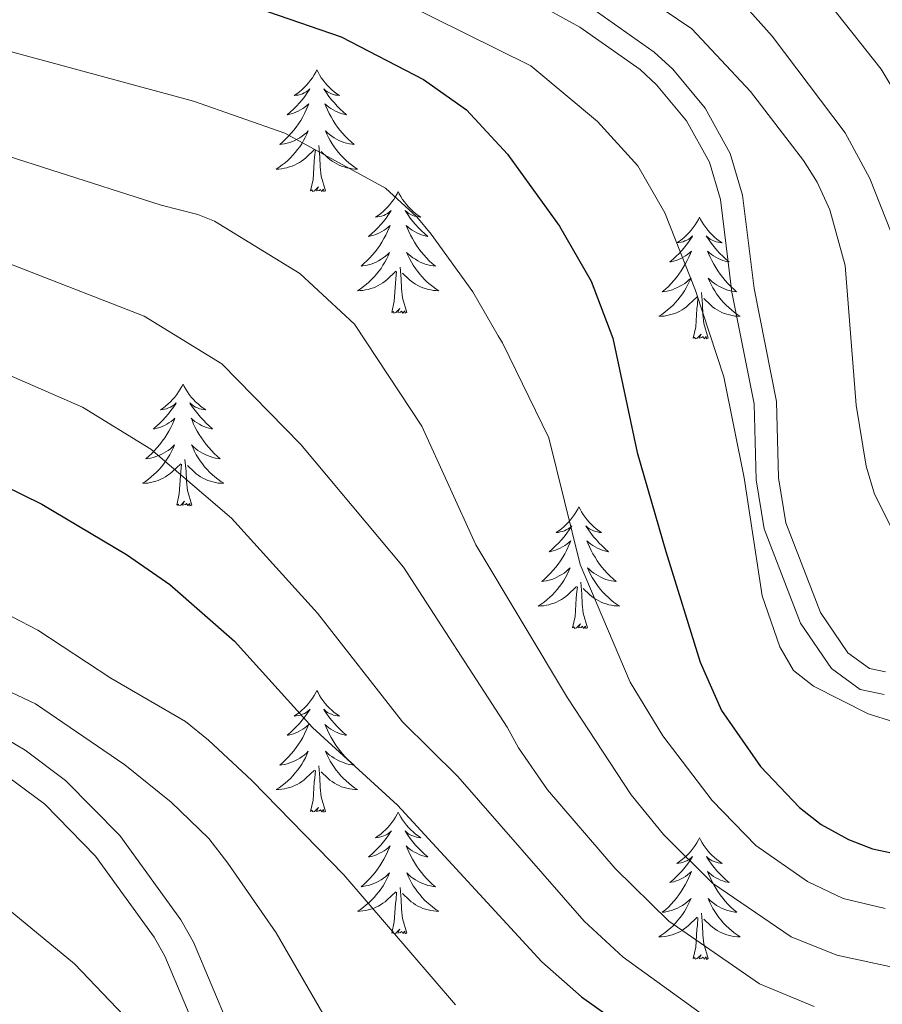
# Model space of a CAD drawing. Units: metres. Extents: x 598881 to 603380, y 4786594 to 4789630.
# Drawn here: x 600432 to 600516, y 4787201 to 4787298 of the extents above; entities that cross this region are included whole.
import ezdxf

# ---------------------------------------------------------------- set-up
doc = ezdxf.new("R2010")
doc.units = ezdxf.units.M
doc.header["$MEASUREMENT"] = 0
doc.linetypes.add('DGN Style 3', pattern=[1147.6976, 819.784, -327.9136])
for name, color, linetype, lineweight in [('Nivel 21', 7, 'Continuous', 0), ('Nivel 36', 7, 'Continuous', 0), ('Nivel 4', 7, 'Continuous', 0), ('Nivel 5', 7, 'Continuous', 0), ('Nivel 61', 7, 'Continuous', 0), ('Nivel 63', 7, 'Continuous', 0)]:
    doc.layers.add(name, color=color, linetype=linetype, lineweight=lineweight)

msp = doc.modelspace()

# ---------------------------------------------------------------- linework, layer by layer
at = {"layer": 'Nivel 21', "color": 250, "linetype": 'DGN Style 3', "lineweight": 0}
for points in [[(600429.11, 4787319.92, 567.38), (600448.48, 4787315.61, 567.23), (600456.64, 4787313.16, 567.23), (600468.98, 4787308.34, 567.23), (600480.37, 4787303.23, 566.93), (600487.87, 4787299.07, 567.24), (600493.98, 4787294.77, 567.65), (600495.8, 4787293.09, 567.78), (600498.97, 4787289.26, 568.08), (600501.42, 4787284.84, 568.53), (600502.62, 4787280.76, 568.94), (600503.75, 4787271.61, 569.5), (600505.95, 4787260.54, 569.5), (600506.16, 4787253.06, 569.95), (600506.87, 4787248.65, 570.22), (600510.26, 4787239.85, 570.66), (600512.94, 4787235.92, 570.36), (600515.06, 4787234.37, 570.2), (600516.62, 4787234.05, 570.07)], [(600452.77, 4787198.27, 612.64), (600448.84, 4787207.56, 613.12), (600447.6, 4787209.74, 613.16), (600441.64, 4787218.01, 613.16), (600436.33, 4787223.41, 613.16), (600432.38, 4787226.37, 613.16), (600425.95, 4787230.16, 613.16), (600416.58, 4787234.57, 613.12), (600409.61, 4787237.55, 612.81), (600404.83, 4787238.89, 612.62), (600402.37, 4787239.21, 612.59), (600367.41, 4787241.21, 612.59), (600339.92, 4787238.73, 612.02), (600311.08, 4787235.91, 612.58), (600306.07, 4787235.93, 612.57), (600303.59, 4787236.31, 612.59), (600295.35, 4787238.95, 612.83), (600280.65, 4787245.12, 613.64), (600267.47, 4787250.75, 614.67)]]:
    msp.add_polyline3d(points, dxfattribs=at)
at = {"layer": 'Nivel 21', "color": 250, "linetype": 'Continuous', "lineweight": 0}
for points in [[(600428.68, 4787317.76, 567.38), (600447.92, 4787313.48, 567.23), (600455.92, 4787311.07, 567.23), (600468.12, 4787306.31, 567.23), (600479.39, 4787301.26, 566.93), (600486.7, 4787297.2, 567.24), (600492.59, 4787293.05, 567.65), (600494.2, 4787291.57, 567.78), (600497.14, 4787288.02, 568.08), (600499.38, 4787283.99, 568.53), (600500.46, 4787280.31, 568.94), (600501.57, 4787271.26, 569.5), (600503.76, 4787260.3, 569.5), (600503.96, 4787252.85, 569.95), (600504.73, 4787248.07, 570.22), (600508.3, 4787238.82, 570.66), (600511.33, 4787234.37, 570.36), (600514.15, 4787232.31, 570.2), (600516.49, 4787231.83, 570.07)], [(600450.04, 4787196.77, 612.64), (600446.06, 4787206.18, 613.12), (600444.99, 4787208.06, 613.16), (600439.26, 4787216, 613.16), (600434.28, 4787221.07, 613.16), (600430.65, 4787223.79, 613.16), (600424.5, 4787227.41, 613.16), (600415.31, 4787231.74, 613.12), (600408.58, 4787234.62, 612.81), (600404.2, 4787235.84, 612.62), (600402.07, 4787236.13, 612.59), (600367.46, 4787238.1, 612.59), (600340.21, 4787235.64, 612.02), (600311.22, 4787232.81, 612.58), (600305.83, 4787232.83, 612.57), (600302.88, 4787233.28, 612.59), (600294.28, 4787236.04, 612.83), (600279.44, 4787242.26, 613.64), (600266.22, 4787247.91, 614.67)]]:
    msp.add_polyline3d(points, dxfattribs=at)
at = {"layer": 'Nivel 36', "color": 92, "linetype": 'Continuous', "lineweight": 0, "flags": 128}
for points in [[(600460.94, 4787293.02), (600460.83, 4787292.8), (600460.67, 4787292.53), (600460.5, 4787292.26), (600460.32, 4787292), (600460.13, 4787291.75), (600459.92, 4787291.52), (600459.7, 4787291.29), (600459.47, 4787291.07), (600459.23, 4787290.87), (600458.98, 4787290.68), (600458.72, 4787290.5), (600458.92, 4787290.53), (600459.12, 4787290.56), (600459.32, 4787290.62), (600459.52, 4787290.69), (600459.7, 4787290.77), (600459.89, 4787290.87), (600460.06, 4787290.98), (600460.26, 4787291.17), (600460.22, 4787291.11), (600459.99, 4787290.77), (600459.75, 4787290.43), (600459.5, 4787290.1), (600459.23, 4787289.79), (600458.95, 4787289.48), (600458.66, 4787289.19), (600458.35, 4787288.91), (600458.04, 4787288.63), (600458.16, 4787288.66), (600458.41, 4787288.71), (600458.65, 4787288.79), (600458.89, 4787288.88), (600459.12, 4787288.98), (600459.34, 4787289.1), (600459.56, 4787289.23), (600459.76, 4787289.37), (600459.96, 4787289.53), (600460.15, 4787289.7), (600460.06, 4787289.48), (600459.9, 4787289.12), (600459.73, 4787288.76), (600459.55, 4787288.42), (600459.35, 4787288.08), (600459.14, 4787287.75), (600458.91, 4787287.42), (600458.67, 4787287.11), (600458.42, 4787286.81), (600458.16, 4787286.52), (600457.88, 4787286.23), (600457.59, 4787285.97), (600457.3, 4787285.71), (600457.49, 4787285.73), (600457.76, 4787285.78), (600458.02, 4787285.84), (600458.28, 4787285.92), (600458.54, 4787286.01), (600458.78, 4787286.12), (600459.02, 4787286.25), (600459.26, 4787286.38), (600459.48, 4787286.53), (600459.7, 4787286.7), (600459.91, 4787286.87), (600460.1, 4787287.06), (600459.96, 4787286.73)], [(600460.94, 4787293.02), (600461.05, 4787292.8), (600461.2, 4787292.53), (600461.37, 4787292.26), (600461.55, 4787292), (600461.75, 4787291.75), (600461.95, 4787291.52), (600462.17, 4787291.29), (600462.4, 4787291.07), (600462.64, 4787290.87), (600462.89, 4787290.68), (600463.15, 4787290.5), (600462.96, 4787290.53), (600462.75, 4787290.56), (600462.55, 4787290.62), (600462.36, 4787290.69), (600462.17, 4787290.77), (600461.99, 4787290.87), (600461.81, 4787290.98), (600461.61, 4787291.17), (600461.65, 4787291.11), (600461.88, 4787290.77), (600462.12, 4787290.43), (600462.38, 4787290.1), (600462.65, 4787289.79), (600462.93, 4787289.48), (600463.22, 4787289.19), (600463.52, 4787288.91), (600463.84, 4787288.63), (600463.71, 4787288.66), (600463.46, 4787288.71), (600463.22, 4787288.79), (600462.99, 4787288.88), (600462.76, 4787288.98), (600462.53, 4787289.1), (600462.32, 4787289.23), (600462.11, 4787289.37), (600461.91, 4787289.53), (600461.73, 4787289.7), (600461.81, 4787289.48), (600461.97, 4787289.12), (600462.14, 4787288.76), (600462.33, 4787288.42), (600462.53, 4787288.08), (600462.74, 4787287.75), (600462.96, 4787287.42), (600463.2, 4787287.11), (600463.46, 4787286.81), (600463.72, 4787286.52), (600463.99, 4787286.23), (600464.28, 4787285.97), (600464.58, 4787285.71), (600464.38, 4787285.73), (600464.12, 4787285.78), (600463.85, 4787285.84), (600463.59, 4787285.92), (600463.34, 4787286.01), (600463.09, 4787286.12), (600462.85, 4787286.25), (600462.62, 4787286.38), (600462.39, 4787286.53), (600462.17, 4787286.7), (600461.97, 4787286.87), (600461.77, 4787287.06), (600461.91, 4787286.73)], [(600459.96, 4787286.73), (600459.8, 4787286.41), (600459.64, 4787286.1), (600459.45, 4787285.79), (600459.26, 4787285.5), (600459.05, 4787285.21), (600458.82, 4787284.93), (600458.59, 4787284.66), (600458.34, 4787284.41), (600458.08, 4787284.16), (600457.82, 4787283.93), (600457.54, 4787283.71), (600457.25, 4787283.5), (600456.96, 4787283.31), (600457.22, 4787283.31), (600457.48, 4787283.34), (600457.75, 4787283.38), (600458.01, 4787283.44), (600458.26, 4787283.51), (600458.51, 4787283.6), (600458.76, 4787283.7), (600458.99, 4787283.81), (600459.22, 4787283.95), (600459.44, 4787284.09), (600459.66, 4787284.25), (600459.86, 4787284.42), (600460.71, 4787285.22)], [(600461.91, 4787286.73), (600462.07, 4787286.41), (600462.24, 4787286.1), (600462.42, 4787285.79), (600462.62, 4787285.5), (600462.83, 4787285.21), (600463.05, 4787284.93), (600463.29, 4787284.66), (600463.53, 4787284.41), (600463.79, 4787284.16), (600464.06, 4787283.93), (600464.34, 4787283.71), (600464.63, 4787283.5), (600464.92, 4787283.31), (600464.65, 4787283.31), (600464.39, 4787283.34), (600464.13, 4787283.38), (600463.87, 4787283.44), (600463.61, 4787283.51), (600463.36, 4787283.6), (600463.12, 4787283.7), (600462.88, 4787283.81), (600462.65, 4787283.95), (600462.43, 4787284.09), (600462.22, 4787284.25), (600462.01, 4787284.42), (600461.36, 4787285.04)], [(600461.79, 4787281.17), (600461.36, 4787282.61), (600461.27, 4787283.51), (600461.22, 4787284.46), (600461.12, 4787285.63)], [(600460.32, 4787281.17), (600460.56, 4787282.29), (600460.68, 4787284.03), (600460.72, 4787284.46), (600460.79, 4787285.19)], [(600461.79, 4787281.17), (600461.61, 4787281.1), (600461.6, 4787281.34), (600461.4, 4787281.12), (600461.28, 4787281.32), (600461.16, 4787281.21), (600460.89, 4787281.16), (600461.09, 4787281.55), (600460.7, 4787281.17), (600460.52, 4787281.12), (600460.48, 4787281.28), (600460.32, 4787281.17)], [(600468.9, 4787281.1), (600468.79, 4787280.88), (600468.63, 4787280.61), (600468.46, 4787280.34), (600468.28, 4787280.08), (600468.09, 4787279.84), (600467.88, 4787279.6), (600467.66, 4787279.37), (600467.43, 4787279.16), (600467.19, 4787278.95), (600466.94, 4787278.76), (600466.68, 4787278.58), (600466.88, 4787278.61), (600467.08, 4787278.65), (600467.28, 4787278.7), (600467.48, 4787278.77), (600467.66, 4787278.85), (600467.85, 4787278.95), (600468.02, 4787279.07), (600468.22, 4787279.26), (600468.18, 4787279.19), (600467.95, 4787278.85), (600467.71, 4787278.51), (600467.46, 4787278.18), (600467.19, 4787277.87), (600466.91, 4787277.56), (600466.62, 4787277.27), (600466.31, 4787276.99), (600466, 4787276.71), (600466.12, 4787276.74), (600466.37, 4787276.8), (600466.61, 4787276.87), (600466.85, 4787276.96), (600467.08, 4787277.06), (600467.3, 4787277.18), (600467.52, 4787277.31), (600467.72, 4787277.45), (600467.92, 4787277.61), (600468.11, 4787277.78), (600468.02, 4787277.56), (600467.86, 4787277.2), (600467.69, 4787276.84), (600467.51, 4787276.5), (600467.31, 4787276.16), (600467.1, 4787275.83), (600466.87, 4787275.5), (600466.63, 4787275.19), (600466.38, 4787274.89), (600466.12, 4787274.6), (600465.84, 4787274.32), (600465.55, 4787274.05), (600465.26, 4787273.79), (600465.45, 4787273.81), (600465.72, 4787273.86), (600465.98, 4787273.92), (600466.24, 4787274), (600466.5, 4787274.1), (600466.74, 4787274.2), (600466.98, 4787274.33), (600467.22, 4787274.47), (600467.44, 4787274.61), (600467.66, 4787274.78), (600467.87, 4787274.95), (600468.06, 4787275.14), (600467.92, 4787274.82)], [(600468.9, 4787281.1), (600469.01, 4787280.88), (600469.16, 4787280.61), (600469.33, 4787280.34), (600469.51, 4787280.08), (600469.71, 4787279.84), (600469.91, 4787279.6), (600470.13, 4787279.37), (600470.36, 4787279.16), (600470.6, 4787278.95), (600470.85, 4787278.76), (600471.11, 4787278.58), (600470.92, 4787278.61), (600470.71, 4787278.65), (600470.51, 4787278.7), (600470.32, 4787278.77), (600470.13, 4787278.85), (600469.95, 4787278.95), (600469.77, 4787279.07), (600469.57, 4787279.26), (600469.61, 4787279.19), (600469.84, 4787278.85), (600470.08, 4787278.51), (600470.34, 4787278.18), (600470.61, 4787277.87), (600470.89, 4787277.56), (600471.18, 4787277.27), (600471.48, 4787276.99), (600471.8, 4787276.71), (600471.67, 4787276.74), (600471.42, 4787276.8), (600471.18, 4787276.87), (600470.95, 4787276.96), (600470.72, 4787277.06), (600470.49, 4787277.18), (600470.28, 4787277.31), (600470.07, 4787277.45), (600469.87, 4787277.61), (600469.69, 4787277.78), (600469.77, 4787277.56), (600469.93, 4787277.2), (600470.1, 4787276.84), (600470.29, 4787276.5), (600470.49, 4787276.16), (600470.7, 4787275.83), (600470.92, 4787275.5), (600471.16, 4787275.19), (600471.42, 4787274.89), (600471.68, 4787274.6), (600471.95, 4787274.32), (600472.24, 4787274.05), (600472.54, 4787273.79), (600472.34, 4787273.81), (600472.08, 4787273.86), (600471.81, 4787273.92), (600471.55, 4787274), (600471.3, 4787274.1), (600471.05, 4787274.2), (600470.81, 4787274.33), (600470.58, 4787274.47), (600470.35, 4787274.61), (600470.13, 4787274.78), (600469.93, 4787274.95), (600469.73, 4787275.14), (600469.87, 4787274.82)], [(600498.41, 4787278.59), (600498.3, 4787278.37), (600498.15, 4787278.1), (600497.98, 4787277.83), (600497.8, 4787277.58), (600497.6, 4787277.33), (600497.4, 4787277.09), (600497.18, 4787276.86), (600496.95, 4787276.65), (600496.71, 4787276.45), (600496.46, 4787276.25), (600496.2, 4787276.08), (600496.4, 4787276.1), (600496.6, 4787276.14), (600496.8, 4787276.19), (600496.99, 4787276.26), (600497.18, 4787276.35), (600497.36, 4787276.45), (600497.54, 4787276.56), (600497.74, 4787276.75), (600497.7, 4787276.68), (600497.47, 4787276.34), (600497.23, 4787276), (600496.97, 4787275.68), (600496.7, 4787275.36), (600496.42, 4787275.05), (600496.13, 4787274.76), (600495.83, 4787274.48), (600495.52, 4787274.21), (600495.64, 4787274.23), (600495.88, 4787274.29), (600496.13, 4787274.36), (600496.36, 4787274.45), (600496.59, 4787274.55), (600496.82, 4787274.67), (600497.03, 4787274.8), (600497.24, 4787274.95), (600497.44, 4787275.1), (600497.62, 4787275.27), (600497.54, 4787275.05), (600497.38, 4787274.69), (600497.21, 4787274.34), (600497.02, 4787273.99), (600496.82, 4787273.65), (600496.61, 4787273.32), (600496.38, 4787273), (600496.15, 4787272.68), (600495.9, 4787272.38), (600495.63, 4787272.09), (600495.36, 4787271.81), (600495.07, 4787271.54), (600494.77, 4787271.28), (600494.97, 4787271.31), (600495.24, 4787271.35), (600495.5, 4787271.41), (600495.76, 4787271.49), (600496.01, 4787271.59), (600496.26, 4787271.7), (600496.5, 4787271.82), (600496.74, 4787271.96), (600496.96, 4787272.11), (600497.18, 4787272.27), (600497.38, 4787272.45), (600497.58, 4787272.63), (600497.44, 4787272.31)], [(600498.41, 4787278.59), (600498.52, 4787278.37), (600498.68, 4787278.1), (600498.85, 4787277.83), (600499.03, 4787277.58), (600499.22, 4787277.33), (600499.43, 4787277.09), (600499.65, 4787276.86), (600499.88, 4787276.65), (600500.12, 4787276.45), (600500.37, 4787276.25), (600500.63, 4787276.08), (600500.43, 4787276.1), (600500.23, 4787276.14), (600500.03, 4787276.19), (600499.83, 4787276.26), (600499.64, 4787276.35), (600499.46, 4787276.45), (600499.29, 4787276.56), (600499.08, 4787276.75), (600499.13, 4787276.68), (600499.36, 4787276.34), (600499.6, 4787276), (600499.86, 4787275.68), (600500.12, 4787275.36), (600500.4, 4787275.05), (600500.7, 4787274.76), (600501, 4787274.48), (600501.31, 4787274.21), (600501.19, 4787274.23), (600500.94, 4787274.29), (600500.7, 4787274.36), (600500.46, 4787274.45), (600500.23, 4787274.55), (600500.01, 4787274.67), (600499.79, 4787274.8), (600499.59, 4787274.95), (600499.39, 4787275.1), (600499.2, 4787275.27), (600499.29, 4787275.05), (600499.45, 4787274.69), (600499.62, 4787274.34), (600499.8, 4787273.99), (600500, 4787273.65), (600500.21, 4787273.32), (600500.44, 4787273), (600500.68, 4787272.68), (600500.93, 4787272.38), (600501.2, 4787272.09), (600501.47, 4787271.81), (600501.76, 4787271.54), (600502.05, 4787271.28), (600501.86, 4787271.31), (600501.59, 4787271.35), (600501.33, 4787271.41), (600501.07, 4787271.49), (600500.81, 4787271.59), (600500.57, 4787271.7), (600500.32, 4787271.82), (600500.09, 4787271.96), (600499.87, 4787272.11), (600499.65, 4787272.27), (600499.44, 4787272.45), (600499.25, 4787272.63), (600499.39, 4787272.31)], [(600467.92, 4787274.82), (600467.76, 4787274.49), (600467.6, 4787274.18), (600467.41, 4787273.88), (600467.22, 4787273.58), (600467.01, 4787273.29), (600466.78, 4787273.01), (600466.55, 4787272.75), (600466.3, 4787272.49), (600466.04, 4787272.24), (600465.78, 4787272.01), (600465.5, 4787271.79), (600465.21, 4787271.58), (600464.92, 4787271.39), (600465.18, 4787271.4), (600465.44, 4787271.42), (600465.71, 4787271.46), (600465.97, 4787271.52), (600466.22, 4787271.59), (600466.47, 4787271.68), (600466.72, 4787271.78), (600466.95, 4787271.9), (600467.18, 4787272.03), (600467.4, 4787272.17), (600467.62, 4787272.33), (600467.82, 4787272.5), (600468.67, 4787273.3)], [(600469.87, 4787274.82), (600470.03, 4787274.49), (600470.2, 4787274.18), (600470.38, 4787273.88), (600470.58, 4787273.58), (600470.79, 4787273.29), (600471.01, 4787273.01), (600471.25, 4787272.75), (600471.49, 4787272.49), (600471.75, 4787272.24), (600472.02, 4787272.01), (600472.3, 4787271.79), (600472.59, 4787271.58), (600472.88, 4787271.39), (600472.61, 4787271.4), (600472.35, 4787271.42), (600472.09, 4787271.46), (600471.83, 4787271.52), (600471.57, 4787271.59), (600471.32, 4787271.68), (600471.08, 4787271.78), (600470.84, 4787271.9), (600470.61, 4787272.03), (600470.39, 4787272.17), (600470.18, 4787272.33), (600469.97, 4787272.5), (600469.32, 4787273.12)], [(600468.28, 4787269.25), (600468.52, 4787270.37), (600468.64, 4787272.11), (600468.68, 4787272.54), (600468.75, 4787273.27)], [(600469.75, 4787269.25), (600469.32, 4787270.69), (600469.23, 4787271.59), (600469.18, 4787272.54), (600469.08, 4787273.71)], [(600497.44, 4787272.31), (600497.28, 4787271.99), (600497.11, 4787271.67), (600496.93, 4787271.37), (600496.73, 4787271.07), (600496.52, 4787270.78), (600496.3, 4787270.51), (600496.06, 4787270.24), (600495.82, 4787269.98), (600495.56, 4787269.73), (600495.29, 4787269.5), (600495.01, 4787269.28), (600494.72, 4787269.07), (600494.43, 4787268.88), (600494.7, 4787268.89), (600494.96, 4787268.91), (600495.22, 4787268.95), (600495.48, 4787269.01), (600495.74, 4787269.08), (600495.99, 4787269.17), (600496.23, 4787269.27), (600496.47, 4787269.39), (600496.7, 4787269.52), (600496.92, 4787269.66), (600497.13, 4787269.82), (600497.34, 4787269.99), (600498.18, 4787270.79)], [(600499.39, 4787272.31), (600499.54, 4787271.99), (600499.71, 4787271.67), (600499.9, 4787271.37), (600500.09, 4787271.07), (600500.3, 4787270.78), (600500.53, 4787270.51), (600500.76, 4787270.24), (600501.01, 4787269.98), (600501.27, 4787269.73), (600501.54, 4787269.5), (600501.81, 4787269.28), (600502.1, 4787269.07), (600502.39, 4787268.88), (600502.13, 4787268.89), (600501.86, 4787268.91), (600501.6, 4787268.95), (600501.34, 4787269.01), (600501.09, 4787269.08), (600500.84, 4787269.17), (600500.6, 4787269.27), (600500.36, 4787269.39), (600500.13, 4787269.52), (600499.9, 4787269.66), (600499.69, 4787269.82), (600499.49, 4787269.99), (600498.83, 4787270.61)], [(600499.26, 4787266.74), (600498.84, 4787268.18), (600498.74, 4787269.09), (600498.7, 4787270.03), (600498.6, 4787271.2)], [(600497.79, 4787266.74), (600498.04, 4787267.86), (600498.15, 4787269.6), (600498.2, 4787270.03), (600498.26, 4787270.76)], [(600469.75, 4787269.25), (600469.58, 4787269.18), (600469.56, 4787269.42), (600469.37, 4787269.2), (600469.24, 4787269.4), (600469.12, 4787269.29), (600468.85, 4787269.24), (600469.05, 4787269.63), (600468.66, 4787269.25), (600468.48, 4787269.2), (600468.44, 4787269.36), (600468.28, 4787269.25)], [(600499.26, 4787266.74), (600499.09, 4787266.67), (600499.07, 4787266.91), (600498.88, 4787266.69), (600498.76, 4787266.89), (600498.64, 4787266.79), (600498.37, 4787266.73), (600498.56, 4787267.13), (600498.18, 4787266.75), (600497.99, 4787266.69), (600497.95, 4787266.85), (600497.79, 4787266.74)], [(600447.83, 4787262.23), (600447.72, 4787262.01), (600447.56, 4787261.74), (600447.4, 4787261.47), (600447.21, 4787261.22), (600447.02, 4787260.97), (600446.81, 4787260.73), (600446.59, 4787260.51), (600446.36, 4787260.29), (600446.12, 4787260.09), (600445.87, 4787259.89), (600445.61, 4787259.72), (600445.81, 4787259.74), (600446.01, 4787259.78), (600446.21, 4787259.83), (600446.41, 4787259.9), (600446.6, 4787259.99), (600446.78, 4787260.09), (600446.95, 4787260.2), (600447.16, 4787260.39), (600447.12, 4787260.32), (600446.89, 4787259.98), (600446.64, 4787259.64), (600446.39, 4787259.32), (600446.12, 4787259), (600445.84, 4787258.7), (600445.55, 4787258.4), (600445.24, 4787258.12), (600444.93, 4787257.85), (600445.06, 4787257.87), (600445.3, 4787257.93), (600445.54, 4787258), (600445.78, 4787258.09), (600446.01, 4787258.19), (600446.23, 4787258.31), (600446.45, 4787258.44), (600446.66, 4787258.59), (600446.85, 4787258.74), (600447.04, 4787258.91), (600446.95, 4787258.69), (600446.8, 4787258.33), (600446.62, 4787257.98), (600446.44, 4787257.63), (600446.24, 4787257.29), (600446.03, 4787256.96), (600445.8, 4787256.64), (600445.56, 4787256.33), (600445.31, 4787256.02), (600445.05, 4787255.73), (600444.77, 4787255.45), (600444.49, 4787255.18), (600444.19, 4787254.92), (600444.38, 4787254.95), (600444.65, 4787254.99), (600444.92, 4787255.06), (600445.17, 4787255.13), (600445.43, 4787255.23), (600445.68, 4787255.34), (600445.92, 4787255.46), (600446.15, 4787255.6), (600446.38, 4787255.75), (600446.59, 4787255.91), (600446.8, 4787256.09), (600446.99, 4787256.28), (600446.85, 4787255.95)], [(600447.83, 4787262.23), (600447.94, 4787262.01), (600448.1, 4787261.74), (600448.26, 4787261.47), (600448.44, 4787261.22), (600448.64, 4787260.97), (600448.85, 4787260.73), (600449.06, 4787260.51), (600449.3, 4787260.29), (600449.54, 4787260.09), (600449.79, 4787259.89), (600450.05, 4787259.72), (600449.85, 4787259.74), (600449.64, 4787259.78), (600449.44, 4787259.83), (600449.25, 4787259.9), (600449.06, 4787259.99), (600448.88, 4787260.09), (600448.71, 4787260.2), (600448.5, 4787260.39), (600448.54, 4787260.32), (600448.77, 4787259.98), (600449.02, 4787259.64), (600449.27, 4787259.32), (600449.54, 4787259), (600449.82, 4787258.7), (600450.11, 4787258.4), (600450.42, 4787258.12), (600450.73, 4787257.85), (600450.6, 4787257.87), (600450.36, 4787257.93), (600450.12, 4787258), (600449.88, 4787258.09), (600449.65, 4787258.19), (600449.43, 4787258.31), (600449.21, 4787258.44), (600449, 4787258.59), (600448.8, 4787258.74), (600448.62, 4787258.91), (600448.71, 4787258.69), (600448.86, 4787258.33), (600449.03, 4787257.98), (600449.22, 4787257.63), (600449.42, 4787257.29), (600449.63, 4787256.96), (600449.86, 4787256.64), (600450.1, 4787256.33), (600450.35, 4787256.02), (600450.61, 4787255.73), (600450.89, 4787255.45), (600451.17, 4787255.18), (600451.47, 4787254.92), (600451.28, 4787254.95), (600451.01, 4787254.99), (600450.74, 4787255.06), (600450.49, 4787255.13), (600450.23, 4787255.23), (600449.98, 4787255.34), (600449.74, 4787255.46), (600449.51, 4787255.6), (600449.28, 4787255.75), (600449.07, 4787255.91), (600448.86, 4787256.09), (600448.67, 4787256.28), (600448.81, 4787255.95)], [(600446.85, 4787255.95), (600446.7, 4787255.63), (600446.53, 4787255.31), (600446.35, 4787255.01), (600446.15, 4787254.71), (600445.94, 4787254.42), (600445.72, 4787254.15), (600445.48, 4787253.88), (600445.24, 4787253.62), (600444.98, 4787253.37), (600444.71, 4787253.14), (600444.43, 4787252.92), (600444.14, 4787252.71), (600443.85, 4787252.52), (600444.12, 4787252.53), (600444.38, 4787252.55), (600444.64, 4787252.59), (600444.9, 4787252.65), (600445.15, 4787252.72), (600445.4, 4787252.81), (600445.65, 4787252.91), (600445.89, 4787253.03), (600446.12, 4787253.16), (600446.34, 4787253.31), (600446.55, 4787253.46), (600446.75, 4787253.63), (600447.6, 4787254.43)], [(600448.81, 4787255.95), (600448.96, 4787255.63), (600449.13, 4787255.31), (600449.31, 4787255.01), (600449.51, 4787254.71), (600449.72, 4787254.42), (600449.94, 4787254.15), (600450.18, 4787253.88), (600450.42, 4787253.62), (600450.68, 4787253.37), (600450.95, 4787253.14), (600451.23, 4787252.92), (600451.52, 4787252.71), (600451.81, 4787252.52), (600451.54, 4787252.53), (600451.28, 4787252.55), (600451.02, 4787252.59), (600450.76, 4787252.65), (600450.51, 4787252.72), (600450.26, 4787252.81), (600450.01, 4787252.91), (600449.77, 4787253.03), (600449.54, 4787253.16), (600449.32, 4787253.31), (600449.11, 4787253.46), (600448.91, 4787253.63), (600448.25, 4787254.25)], [(600448.68, 4787250.38), (600448.25, 4787251.82), (600448.16, 4787252.73), (600448.12, 4787253.68), (600448.01, 4787254.84)], [(600447.21, 4787250.38), (600447.46, 4787251.5), (600447.57, 4787253.24), (600447.62, 4787253.68), (600447.68, 4787254.4)], [(600448.68, 4787250.38), (600448.51, 4787250.32), (600448.49, 4787250.55), (600448.3, 4787250.33), (600448.18, 4787250.54), (600448.06, 4787250.43), (600447.79, 4787250.37), (600447.98, 4787250.77), (600447.6, 4787250.39), (600447.41, 4787250.33), (600447.37, 4787250.49), (600447.21, 4787250.38)], [(600486.6, 4787250.21), (600486.48, 4787249.99), (600486.33, 4787249.71), (600486.16, 4787249.45), (600485.98, 4787249.19), (600485.79, 4787248.94), (600485.58, 4787248.71), (600485.36, 4787248.48), (600485.13, 4787248.26), (600484.89, 4787248.06), (600484.64, 4787247.87), (600484.38, 4787247.69), (600484.58, 4787247.71), (600484.78, 4787247.75), (600484.98, 4787247.81), (600485.18, 4787247.88), (600485.36, 4787247.96), (600485.54, 4787248.06), (600485.72, 4787248.17), (600485.92, 4787248.36), (600485.88, 4787248.3), (600485.65, 4787247.95), (600485.41, 4787247.62), (600485.15, 4787247.29), (600484.89, 4787246.98), (600484.61, 4787246.67), (600484.31, 4787246.38), (600484.01, 4787246.09), (600483.7, 4787245.82), (600483.82, 4787245.85), (600484.07, 4787245.9), (600484.31, 4787245.98), (600484.55, 4787246.07), (600484.78, 4787246.17), (600485, 4787246.29), (600485.22, 4787246.42), (600485.42, 4787246.56), (600485.62, 4787246.72), (600485.81, 4787246.89), (600485.72, 4787246.67), (600485.56, 4787246.31), (600485.39, 4787245.95), (600485.21, 4787245.61), (600485.01, 4787245.27), (600484.8, 4787244.93), (600484.57, 4787244.61), (600484.33, 4787244.3), (600484.08, 4787244), (600483.81, 4787243.71), (600483.54, 4787243.43), (600483.25, 4787243.15), (600482.96, 4787242.9), (600483.15, 4787242.92), (600483.42, 4787242.97), (600483.68, 4787243.03), (600483.94, 4787243.11), (600484.2, 4787243.21), (600484.44, 4787243.31), (600484.68, 4787243.44), (600484.92, 4787243.57), (600485.14, 4787243.72), (600485.36, 4787243.89), (600485.56, 4787244.06), (600485.76, 4787244.25), (600485.62, 4787243.93)], [(600486.6, 4787250.21), (600486.71, 4787249.99), (600486.86, 4787249.71), (600487.03, 4787249.45), (600487.21, 4787249.19), (600487.41, 4787248.94), (600487.61, 4787248.71), (600487.83, 4787248.48), (600488.06, 4787248.26), (600488.3, 4787248.06), (600488.55, 4787247.87), (600488.81, 4787247.69), (600488.61, 4787247.71), (600488.41, 4787247.75), (600488.21, 4787247.81), (600488.02, 4787247.88), (600487.83, 4787247.96), (600487.65, 4787248.06), (600487.47, 4787248.17), (600487.27, 4787248.36), (600487.31, 4787248.3), (600487.54, 4787247.95), (600487.78, 4787247.62), (600488.04, 4787247.29), (600488.31, 4787246.98), (600488.59, 4787246.67), (600488.88, 4787246.38), (600489.18, 4787246.09), (600489.49, 4787245.82), (600489.37, 4787245.85), (600489.12, 4787245.9), (600488.88, 4787245.98), (600488.65, 4787246.07), (600488.42, 4787246.17), (600488.19, 4787246.29), (600487.98, 4787246.42), (600487.77, 4787246.56), (600487.57, 4787246.72), (600487.38, 4787246.89), (600487.47, 4787246.67), (600487.63, 4787246.31), (600487.8, 4787245.95), (600487.98, 4787245.61), (600488.18, 4787245.27), (600488.4, 4787244.93), (600488.62, 4787244.61), (600488.86, 4787244.3), (600489.12, 4787244), (600489.38, 4787243.71), (600489.65, 4787243.43), (600489.94, 4787243.15), (600490.24, 4787242.9), (600490.04, 4787242.92), (600489.78, 4787242.97), (600489.51, 4787243.03), (600489.25, 4787243.11), (600489, 4787243.21), (600488.75, 4787243.31), (600488.51, 4787243.44), (600488.28, 4787243.57), (600488.05, 4787243.72), (600487.83, 4787243.89), (600487.63, 4787244.06), (600487.43, 4787244.25), (600487.57, 4787243.93)], [(600485.62, 4787243.93), (600485.46, 4787243.6), (600485.3, 4787243.29), (600485.11, 4787242.99), (600484.92, 4787242.69), (600484.7, 4787242.4), (600484.48, 4787242.12), (600484.25, 4787241.85), (600484, 4787241.6), (600483.74, 4787241.35), (600483.47, 4787241.12), (600483.2, 4787240.89), (600482.91, 4787240.69), (600482.62, 4787240.49), (600482.88, 4787240.5), (600483.14, 4787240.53), (600483.41, 4787240.57), (600483.67, 4787240.63), (600483.92, 4787240.7), (600484.17, 4787240.79), (600484.42, 4787240.89), (600484.65, 4787241.01), (600484.88, 4787241.14), (600485.1, 4787241.28), (600485.32, 4787241.44), (600485.52, 4787241.61), (600486.37, 4787242.41)], [(600487.57, 4787243.93), (600487.73, 4787243.6), (600487.9, 4787243.29), (600488.08, 4787242.99), (600488.28, 4787242.69), (600488.49, 4787242.4), (600488.71, 4787242.12), (600488.95, 4787241.85), (600489.19, 4787241.6), (600489.45, 4787241.35), (600489.72, 4787241.12), (600490, 4787240.89), (600490.29, 4787240.69), (600490.58, 4787240.49), (600490.31, 4787240.5), (600490.05, 4787240.53), (600489.79, 4787240.57), (600489.53, 4787240.63), (600489.27, 4787240.7), (600489.02, 4787240.79), (600488.78, 4787240.89), (600488.54, 4787241.01), (600488.31, 4787241.14), (600488.09, 4787241.28), (600487.88, 4787241.44), (600487.67, 4787241.61), (600487.02, 4787242.23)], [(600485.98, 4787238.36), (600486.22, 4787239.48), (600486.34, 4787241.22), (600486.38, 4787241.65), (600486.45, 4787242.37)], [(600487.45, 4787238.36), (600487.02, 4787239.8), (600486.93, 4787240.7), (600486.88, 4787241.65), (600486.78, 4787242.82)], [(600487.45, 4787238.36), (600487.27, 4787238.29), (600487.26, 4787238.53), (600487.06, 4787238.31), (600486.94, 4787238.51), (600486.82, 4787238.4), (600486.55, 4787238.35), (600486.75, 4787238.74), (600486.36, 4787238.36), (600486.18, 4787238.31), (600486.14, 4787238.47), (600485.98, 4787238.36)], [(600460.94, 4787232.22), (600460.83, 4787232.01), (600460.67, 4787231.73), (600460.5, 4787231.46), (600460.32, 4787231.21), (600460.13, 4787230.96), (600459.92, 4787230.72), (600459.7, 4787230.49), (600459.47, 4787230.28), (600459.23, 4787230.08), (600458.98, 4787229.89), (600458.72, 4787229.71), (600458.92, 4787229.73), (600459.12, 4787229.77), (600459.32, 4787229.82), (600459.52, 4787229.89), (600459.71, 4787229.98), (600459.89, 4787230.08), (600460.06, 4787230.19), (600460.27, 4787230.38), (600460.22, 4787230.31), (600460, 4787229.97), (600459.75, 4787229.63), (600459.5, 4787229.31), (600459.23, 4787228.99), (600458.95, 4787228.69), (600458.66, 4787228.39), (600458.35, 4787228.11), (600458.04, 4787227.84), (600458.16, 4787227.86), (600458.41, 4787227.92), (600458.65, 4787227.99), (600458.89, 4787228.08), (600459.12, 4787228.18), (600459.34, 4787228.3), (600459.56, 4787228.43), (600459.76, 4787228.58), (600459.96, 4787228.73), (600460.15, 4787228.9), (600460.06, 4787228.68), (600459.9, 4787228.32), (600459.73, 4787227.97), (600459.55, 4787227.62), (600459.35, 4787227.28), (600459.14, 4787226.95), (600458.91, 4787226.63), (600458.67, 4787226.31), (600458.42, 4787226.01), (600458.16, 4787225.72), (600457.88, 4787225.44), (600457.6, 4787225.17), (600457.3, 4787224.91), (600457.49, 4787224.94), (600457.76, 4787224.98), (600458.02, 4787225.05), (600458.28, 4787225.13), (600458.54, 4787225.22), (600458.79, 4787225.33), (600459.03, 4787225.45), (600459.26, 4787225.59), (600459.49, 4787225.74), (600459.7, 4787225.9), (600459.91, 4787226.08), (600460.1, 4787226.27), (600459.96, 4787225.94)], [(600460.94, 4787232.22), (600461.05, 4787232.01), (600461.2, 4787231.73), (600461.37, 4787231.46), (600461.55, 4787231.21), (600461.75, 4787230.96), (600461.96, 4787230.72), (600462.17, 4787230.49), (600462.4, 4787230.28), (600462.64, 4787230.08), (600462.9, 4787229.89), (600463.16, 4787229.71), (600462.96, 4787229.73), (600462.75, 4787229.77), (600462.55, 4787229.82), (600462.36, 4787229.89), (600462.17, 4787229.98), (600461.99, 4787230.08), (600461.82, 4787230.19), (600461.61, 4787230.38), (600461.65, 4787230.31), (600461.88, 4787229.97), (600462.12, 4787229.63), (600462.38, 4787229.31), (600462.65, 4787228.99), (600462.93, 4787228.69), (600463.22, 4787228.39), (600463.52, 4787228.11), (600463.84, 4787227.84), (600463.71, 4787227.86), (600463.47, 4787227.92), (600463.22, 4787227.99), (600462.99, 4787228.08), (600462.76, 4787228.18), (600462.54, 4787228.3), (600462.32, 4787228.43), (600462.11, 4787228.58), (600461.91, 4787228.73), (600461.73, 4787228.9), (600461.82, 4787228.68), (600461.97, 4787228.32), (600462.14, 4787227.97), (600462.33, 4787227.62), (600462.53, 4787227.28), (600462.74, 4787226.95), (600462.97, 4787226.63), (600463.21, 4787226.31), (600463.46, 4787226.01), (600463.72, 4787225.72), (600464, 4787225.44), (600464.28, 4787225.17), (600464.58, 4787224.91), (600464.38, 4787224.94), (600464.12, 4787224.98), (600463.85, 4787225.05), (600463.6, 4787225.13), (600463.34, 4787225.22), (600463.09, 4787225.33), (600462.85, 4787225.45), (600462.62, 4787225.59), (600462.39, 4787225.74), (600462.18, 4787225.9), (600461.97, 4787226.08), (600461.78, 4787226.27), (600461.92, 4787225.94)], [(600459.96, 4787225.94), (600459.81, 4787225.62), (600459.64, 4787225.31), (600459.46, 4787225), (600459.26, 4787224.7), (600459.05, 4787224.41), (600458.82, 4787224.14), (600458.59, 4787223.87), (600458.34, 4787223.61), (600458.09, 4787223.37), (600457.82, 4787223.13), (600457.54, 4787222.91), (600457.25, 4787222.7), (600456.96, 4787222.51), (600457.22, 4787222.52), (600457.49, 4787222.54), (600457.75, 4787222.59), (600458.01, 4787222.64), (600458.26, 4787222.71), (600458.51, 4787222.8), (600458.76, 4787222.9), (600459, 4787223.02), (600459.22, 4787223.15), (600459.45, 4787223.3), (600459.66, 4787223.45), (600459.86, 4787223.62), (600460.71, 4787224.42)], [(600461.92, 4787225.94), (600462.07, 4787225.62), (600462.24, 4787225.3), (600462.42, 4787225), (600462.62, 4787224.7), (600462.83, 4787224.41), (600463.05, 4787224.14), (600463.29, 4787223.87), (600463.53, 4787223.61), (600463.79, 4787223.37), (600464.06, 4787223.13), (600464.34, 4787222.91), (600464.63, 4787222.7), (600464.92, 4787222.51), (600464.65, 4787222.52), (600464.39, 4787222.54), (600464.13, 4787222.59), (600463.87, 4787222.64), (600463.62, 4787222.71), (600463.36, 4787222.8), (600463.12, 4787222.9), (600462.88, 4787223.02), (600462.65, 4787223.15), (600462.43, 4787223.3), (600462.22, 4787223.45), (600462.02, 4787223.62), (600461.36, 4787224.24)], [(600461.79, 4787220.37), (600461.36, 4787221.81), (600461.27, 4787222.72), (600461.22, 4787223.67), (600461.12, 4787224.83)], [(600460.32, 4787220.37), (600460.56, 4787221.49), (600460.68, 4787223.23), (600460.73, 4787223.67), (600460.79, 4787224.39)], [(600461.79, 4787220.37), (600461.62, 4787220.31), (600461.6, 4787220.55), (600461.41, 4787220.32), (600461.29, 4787220.53), (600461.16, 4787220.42), (600460.9, 4787220.36), (600461.09, 4787220.76), (600460.71, 4787220.38), (600460.52, 4787220.32), (600460.48, 4787220.49), (600460.32, 4787220.37)], [(600468.9, 4787220.31), (600468.79, 4787220.09), (600468.63, 4787219.81), (600468.46, 4787219.55), (600468.28, 4787219.29), (600468.09, 4787219.04), (600467.88, 4787218.8), (600467.66, 4787218.58), (600467.43, 4787218.36), (600467.19, 4787218.16), (600466.94, 4787217.97), (600466.68, 4787217.79), (600466.88, 4787217.81), (600467.08, 4787217.85), (600467.28, 4787217.91), (600467.48, 4787217.97), (600467.67, 4787218.06), (600467.85, 4787218.16), (600468.02, 4787218.27), (600468.23, 4787218.46), (600468.19, 4787218.4), (600467.96, 4787218.05), (600467.71, 4787217.71), (600467.46, 4787217.39), (600467.19, 4787217.07), (600466.91, 4787216.77), (600466.62, 4787216.47), (600466.31, 4787216.19), (600466, 4787215.92), (600466.12, 4787215.94), (600466.37, 4787216), (600466.61, 4787216.07), (600466.85, 4787216.16), (600467.08, 4787216.27), (600467.3, 4787216.38), (600467.52, 4787216.51), (600467.73, 4787216.66), (600467.92, 4787216.82), (600468.11, 4787216.99), (600468.02, 4787216.76), (600467.87, 4787216.4), (600467.7, 4787216.05), (600467.51, 4787215.7), (600467.31, 4787215.36), (600467.1, 4787215.03), (600466.87, 4787214.71), (600466.63, 4787214.4), (600466.38, 4787214.09), (600466.12, 4787213.8), (600465.84, 4787213.52), (600465.56, 4787213.25), (600465.26, 4787212.99), (600465.45, 4787213.02), (600465.72, 4787213.07), (600465.98, 4787213.13), (600466.24, 4787213.21), (600466.5, 4787213.3), (600466.75, 4787213.41), (600466.99, 4787213.53), (600467.22, 4787213.67), (600467.45, 4787213.82), (600467.66, 4787213.98), (600467.87, 4787214.16), (600468.06, 4787214.35), (600467.92, 4787214.02)], [(600468.9, 4787220.31), (600469.01, 4787220.09), (600469.16, 4787219.81), (600469.33, 4787219.55), (600469.52, 4787219.29), (600469.71, 4787219.04), (600469.92, 4787218.8), (600470.14, 4787218.58), (600470.36, 4787218.36), (600470.6, 4787218.16), (600470.86, 4787217.97), (600471.12, 4787217.79), (600470.92, 4787217.81), (600470.71, 4787217.85), (600470.52, 4787217.91), (600470.32, 4787217.97), (600470.13, 4787218.06), (600469.95, 4787218.16), (600469.78, 4787218.27), (600469.57, 4787218.46), (600469.61, 4787218.4), (600469.84, 4787218.05), (600470.08, 4787217.71), (600470.34, 4787217.39), (600470.61, 4787217.07), (600470.89, 4787216.77), (600471.18, 4787216.47), (600471.48, 4787216.19), (600471.8, 4787215.92), (600471.67, 4787215.94), (600471.43, 4787216), (600471.18, 4787216.07), (600470.95, 4787216.16), (600470.72, 4787216.27), (600470.5, 4787216.38), (600470.28, 4787216.51), (600470.07, 4787216.66), (600469.88, 4787216.82), (600469.69, 4787216.99), (600469.78, 4787216.76), (600469.93, 4787216.4), (600470.1, 4787216.05), (600470.29, 4787215.7), (600470.49, 4787215.36), (600470.7, 4787215.03), (600470.93, 4787214.71), (600471.17, 4787214.4), (600471.42, 4787214.09), (600471.68, 4787213.8), (600471.96, 4787213.52), (600472.24, 4787213.25), (600472.54, 4787212.99), (600472.34, 4787213.02), (600472.08, 4787213.07), (600471.81, 4787213.13), (600471.56, 4787213.21), (600471.3, 4787213.3), (600471.05, 4787213.41), (600470.81, 4787213.53), (600470.58, 4787213.67), (600470.35, 4787213.82), (600470.14, 4787213.98), (600469.93, 4787214.16), (600469.74, 4787214.35), (600469.88, 4787214.02)], [(600498.41, 4787217.8), (600498.3, 4787217.58), (600498.15, 4787217.3), (600497.98, 4787217.04), (600497.8, 4787216.78), (600497.6, 4787216.53), (600497.4, 4787216.29), (600497.18, 4787216.07), (600496.95, 4787215.85), (600496.71, 4787215.65), (600496.46, 4787215.46), (600496.2, 4787215.28), (600496.4, 4787215.3), (600496.6, 4787215.34), (600496.8, 4787215.4), (600496.99, 4787215.47), (600497.18, 4787215.55), (600497.36, 4787215.65), (600497.54, 4787215.76), (600497.74, 4787215.95), (600497.7, 4787215.89), (600497.47, 4787215.54), (600497.23, 4787215.21), (600496.97, 4787214.88), (600496.7, 4787214.57), (600496.42, 4787214.26), (600496.13, 4787213.97), (600495.83, 4787213.68), (600495.52, 4787213.41), (600495.64, 4787213.43), (600495.89, 4787213.49), (600496.13, 4787213.57), (600496.36, 4787213.65), (600496.6, 4787213.76), (600496.82, 4787213.87), (600497.03, 4787214.01), (600497.24, 4787214.15), (600497.44, 4787214.31), (600497.62, 4787214.48), (600497.54, 4787214.26), (600497.38, 4787213.89), (600497.21, 4787213.54), (600497.02, 4787213.19), (600496.82, 4787212.85), (600496.61, 4787212.52), (600496.39, 4787212.2), (600496.15, 4787211.89), (600495.9, 4787211.59), (600495.63, 4787211.29), (600495.36, 4787211.01), (600495.07, 4787210.74), (600494.77, 4787210.49), (600494.97, 4787210.51), (600495.24, 4787210.56), (600495.5, 4787210.62), (600495.76, 4787210.7), (600496.01, 4787210.79), (600496.26, 4787210.9), (600496.5, 4787211.02), (600496.74, 4787211.16), (600496.96, 4787211.31), (600497.18, 4787211.48), (600497.38, 4787211.65), (600497.58, 4787211.84), (600497.44, 4787211.51)], [(600498.41, 4787217.8), (600498.52, 4787217.58), (600498.68, 4787217.3), (600498.85, 4787217.04), (600499.03, 4787216.78), (600499.22, 4787216.53), (600499.43, 4787216.29), (600499.65, 4787216.07), (600499.88, 4787215.85), (600500.12, 4787215.65), (600500.37, 4787215.46), (600500.63, 4787215.28), (600500.43, 4787215.3), (600500.23, 4787215.34), (600500.03, 4787215.4), (600499.84, 4787215.47), (600499.65, 4787215.55), (600499.46, 4787215.65), (600499.29, 4787215.76), (600499.09, 4787215.95), (600499.13, 4787215.89), (600499.36, 4787215.54), (600499.6, 4787215.21), (600499.86, 4787214.88), (600500.12, 4787214.57), (600500.4, 4787214.26), (600500.7, 4787213.97), (600501, 4787213.68), (600501.31, 4787213.41), (600501.19, 4787213.43), (600500.94, 4787213.49), (600500.7, 4787213.57), (600500.46, 4787213.65), (600500.23, 4787213.76), (600500.01, 4787213.87), (600499.79, 4787214.01), (600499.59, 4787214.15), (600499.39, 4787214.31), (600499.2, 4787214.48), (600499.29, 4787214.26), (600499.45, 4787213.89), (600499.62, 4787213.54), (600499.8, 4787213.19), (600500, 4787212.85), (600500.22, 4787212.52), (600500.44, 4787212.2), (600500.68, 4787211.89), (600500.93, 4787211.59), (600501.2, 4787211.29), (600501.47, 4787211.01), (600501.76, 4787210.74), (600502.06, 4787210.49), (600501.86, 4787210.51), (600501.59, 4787210.56), (600501.33, 4787210.62), (600501.07, 4787210.7), (600500.82, 4787210.79), (600500.57, 4787210.9), (600500.33, 4787211.02), (600500.09, 4787211.16), (600499.87, 4787211.31), (600499.65, 4787211.48), (600499.45, 4787211.65), (600499.25, 4787211.84), (600499.39, 4787211.51)], [(600467.92, 4787214.02), (600467.77, 4787213.7), (600467.6, 4787213.39), (600467.42, 4787213.08), (600467.22, 4787212.78), (600467.01, 4787212.5), (600466.78, 4787212.22), (600466.55, 4787211.95), (600466.3, 4787211.69), (600466.05, 4787211.45), (600465.78, 4787211.21), (600465.5, 4787210.99), (600465.21, 4787210.78), (600464.92, 4787210.59), (600465.18, 4787210.6), (600465.45, 4787210.63), (600465.71, 4787210.67), (600465.97, 4787210.72), (600466.22, 4787210.79), (600466.47, 4787210.88), (600466.72, 4787210.99), (600466.96, 4787211.1), (600467.18, 4787211.23), (600467.41, 4787211.38), (600467.62, 4787211.53), (600467.82, 4787211.71), (600468.67, 4787212.5)], [(600469.88, 4787214.02), (600470.03, 4787213.7), (600470.2, 4787213.39), (600470.38, 4787213.08), (600470.58, 4787212.78), (600470.79, 4787212.5), (600471.01, 4787212.22), (600471.25, 4787211.95), (600471.49, 4787211.69), (600471.75, 4787211.45), (600472.02, 4787211.21), (600472.3, 4787210.99), (600472.59, 4787210.78), (600472.88, 4787210.59), (600472.61, 4787210.6), (600472.35, 4787210.63), (600472.09, 4787210.67), (600471.83, 4787210.72), (600471.58, 4787210.79), (600471.32, 4787210.88), (600471.08, 4787210.99), (600470.84, 4787211.1), (600470.61, 4787211.23), (600470.39, 4787211.38), (600470.18, 4787211.53), (600469.98, 4787211.71), (600469.32, 4787212.33)], [(600468.28, 4787208.45), (600468.52, 4787209.57), (600468.64, 4787211.31), (600468.69, 4787211.75), (600468.75, 4787212.47)], [(600469.75, 4787208.45), (600469.32, 4787209.89), (600469.23, 4787210.8), (600469.18, 4787211.75), (600469.08, 4787212.91)], [(600497.44, 4787211.51), (600497.28, 4787211.19), (600497.11, 4787210.88), (600496.93, 4787210.57), (600496.73, 4787210.28), (600496.52, 4787209.99), (600496.3, 4787209.71), (600496.07, 4787209.44), (600495.82, 4787209.18), (600495.56, 4787208.94), (600495.29, 4787208.71), (600495.01, 4787208.48), (600494.72, 4787208.27), (600494.44, 4787208.08), (600494.7, 4787208.09), (600494.96, 4787208.12), (600495.22, 4787208.16), (600495.48, 4787208.21), (600495.74, 4787208.29), (600495.99, 4787208.37), (600496.23, 4787208.48), (600496.47, 4787208.59), (600496.7, 4787208.72), (600496.92, 4787208.87), (600497.14, 4787209.03), (600497.34, 4787209.2), (600498.19, 4787210)], [(600499.39, 4787211.51), (600499.55, 4787211.19), (600499.72, 4787210.88), (600499.9, 4787210.57), (600500.1, 4787210.28), (600500.31, 4787209.99), (600500.53, 4787209.71), (600500.76, 4787209.44), (600501.01, 4787209.18), (600501.27, 4787208.94), (600501.54, 4787208.71), (600501.82, 4787208.48), (600502.1, 4787208.27), (600502.4, 4787208.08), (600502.13, 4787208.09), (600501.87, 4787208.12), (600501.6, 4787208.16), (600501.35, 4787208.21), (600501.09, 4787208.29), (600500.84, 4787208.37), (600500.6, 4787208.48), (600500.36, 4787208.59), (600500.13, 4787208.72), (600499.91, 4787208.87), (600499.69, 4787209.03), (600499.49, 4787209.2), (600498.83, 4787209.82)], [(600499.27, 4787205.95), (600498.84, 4787207.39), (600498.75, 4787208.29), (600498.7, 4787209.24), (600498.6, 4787210.4)], [(600497.8, 4787205.95), (600498.04, 4787207.07), (600498.15, 4787208.81), (600498.2, 4787209.24), (600498.26, 4787209.96)], [(600469.75, 4787208.45), (600469.58, 4787208.39), (600469.56, 4787208.63), (600469.37, 4787208.4), (600469.25, 4787208.61), (600469.12, 4787208.5), (600468.86, 4787208.45), (600469.05, 4787208.84), (600468.67, 4787208.46), (600468.48, 4787208.4), (600468.44, 4787208.57), (600468.28, 4787208.45)], [(600499.27, 4787205.95), (600499.09, 4787205.88), (600499.07, 4787206.12), (600498.88, 4787205.9), (600498.76, 4787206.1), (600498.64, 4787205.99), (600498.37, 4787205.94), (600498.57, 4787206.33), (600498.18, 4787205.95), (600497.99, 4787205.9), (600497.95, 4787206.06), (600497.8, 4787205.95)]]:
    msp.add_lwpolyline(points, dxfattribs=at)
at = {"layer": 'Nivel 4', "color": 36, "linetype": 'Continuous', "lineweight": 30, "flags": 128}
for points, elevation in [([(600425.68, 4787306.26), (600452.03, 4787300.17), (600463.31, 4787296.26), (600471.39, 4787292.08), (600475.59, 4787289.1), (600479.6, 4787284.78), (600484.71, 4787277.72), (600487.79, 4787272.32), (600489.93, 4787266.75), (600492.32, 4787255.55), (600495.11, 4787245.84), (600498.46, 4787235), (600500.55, 4787230.25), (600504.38, 4787224.79), (600508.2, 4787220.75), (600510.34, 4787219.09), (600513.01, 4787217.61), (600515.34, 4787216.72), (600517.85, 4787216.19)], 575), ([(600268.74, 4787276.07), (600273.59, 4787273.57), (600284.74, 4787269.66), (600290.62, 4787268.47), (600297.37, 4787267.65), (600303.35, 4787267.41), (600326.07, 4787267.8), (600342.7, 4787268.67), (600351.45, 4787268.77), (600377.35, 4787267.3), (600386.55, 4787266.22), (600398.17, 4787264.04), (600407.19, 4787261.75), (600415.53, 4787258.93), (600420.88, 4787256.9), (600433.99, 4787250.47), (600442.29, 4787245.55), (600446.53, 4787242.6), (600452.87, 4787237.06), (600460.5, 4787228.6), (600468.83, 4787220.99), (600482.96, 4787205.64), (600486.87, 4787202.22), (600496.68, 4787195.21)], 600)]:
    msp.add_lwpolyline(points, dxfattribs=dict(at, elevation=elevation))
at = {"layer": 'Nivel 5', "color": 36, "linetype": 'Continuous', "lineweight": 0, "flags": 128}
for points, elevation in [([(600427.09, 4787339.41), (600438.47, 4787336.53), (600443.85, 4787334.98), (600451.22, 4787332.18), (600474.86, 4787324.91), (600492.34, 4787315.72), (600499.25, 4787311.05), (600505.63, 4787305.95), (600507.58, 4787303.99), (600516.2, 4787293.09), (600522.16, 4787283.19)], 555), ([(600425.18, 4787332.38), (600441.88, 4787329.39), (600457.94, 4787324.7), (600465.82, 4787321.09), (600475.69, 4787317.43), (600490.24, 4787310.24), (600500.54, 4787301.93), (600505.54, 4787296.34), (600512.68, 4787286.85), (600515.09, 4787282.38), (600518.23, 4787274.43)], 560), ([(600429.03, 4787324.6), (600439.27, 4787321.59), (600447.53, 4787320.04), (600463.82, 4787314.89), (600473.7, 4787309.95), (600478.44, 4787307.92), (600493.46, 4787299.93), (600497.65, 4787297.03), (600503.42, 4787290.91), (600508.59, 4787284.13), (600509.95, 4787282.01), (600511.17, 4787279.3), (600512.67, 4787273.85), (600513.76, 4787260.16), (600514.73, 4787254.19), (600515.56, 4787251.47), (600517.89, 4787246.77)], 565), ([(600429.12, 4787312.85), (600434.77, 4787311.43), (600439.53, 4787309.36), (600444.26, 4787307.75), (600458.75, 4787303.82), (600465.85, 4787301.38), (600481.89, 4787293.41), (600488.43, 4787287.98), (600492.38, 4787283.63), (600495, 4787279.02), (600498.02, 4787271.41), (600500.79, 4787262.95), (600502.78, 4787253.04), (600504.56, 4787241.49), (600506.29, 4787236.51), (600507.62, 4787234.19), (600509.57, 4787232.63), (600514.92, 4787229.94), (600519.95, 4787228.36)], 570), ([(600270.96, 4787300.72), (600281.57, 4787297.69), (600289.48, 4787295.97), (600298.81, 4787294.72), (600315.25, 4787294.18), (600341.99, 4787294.56), (600360.37, 4787294.38), (600378.57, 4787293.55), (600399.64, 4787291.28), (600424.04, 4787286.7), (600445.68, 4787279.77), (600449.29, 4787278.87), (600450.91, 4787278.2), (600459.26, 4787273.07), (600464.63, 4787268.11), (600471.21, 4787258.11), (600476.49, 4787246.5), (600485.48, 4787231.5), (600491.73, 4787222), (600494.9, 4787218.12), (600499.67, 4787213.34), (600507.38, 4787208.1), (600511.87, 4787206.28), (600517.77, 4787205.03)], 585), ([(600423.65, 4787296.79), (600448.85, 4787289.97), (600457.8, 4787286.81), (600467.66, 4787281.42), (600470.74, 4787278.64), (600472.14, 4787276.93), (600476.22, 4787271.29), (600478.69, 4787266.97), (600479.13, 4787266.29), (600483.66, 4787256.96), (600486.71, 4787244.55), (600491.61, 4787233.04), (600494.81, 4787227.77), (600499.64, 4787221.45), (600503.94, 4787217.04), (600508.98, 4787213.51), (600512.48, 4787211.85), (600516.58, 4787210.85)], 580), ([(600269.94, 4787293.13), (600276.48, 4787290.45), (600287.9, 4787287.2), (600297.73, 4787285.7), (600314.62, 4787285.31), (600351.48, 4787285.97), (600378.17, 4787284.8), (600387.67, 4787283.82), (600401.2, 4787281.91), (600412.01, 4787279.52), (600417.04, 4787278.11), (600419.59, 4787277.86), (600428.06, 4787275.1), (600444.01, 4787268.91), (600451.64, 4787264.23), (600459.35, 4787256.33), (600469.41, 4787244.31)], 590), ([(600265, 4787287.07), (600272.53, 4787283.05), (600286.32, 4787278.43), (600288.74, 4787277.83), (600297.59, 4787276.67), (600313.98, 4787276.45), (600351.46, 4787277.37), (600380.25, 4787275.79), (600387.11, 4787275.02), (600399.68, 4787272.97), (600408.39, 4787270.93), (600422.3, 4787266.81), (600437.98, 4787259.97), (600444.66, 4787255.85), (600452.59, 4787249.09), (600460.99, 4787239.8), (600469.31, 4787229.16), (600474.75, 4787223.79), (600487.11, 4787209.61), (600490.93, 4787206.08), (600498.47, 4787200.65)], 595), ([(600270.05, 4787267.07), (600283.46, 4787261.11), (600296.18, 4787256.37), (600298.93, 4787255.71), (600309.54, 4787254.32), (600343.24, 4787253.26), (600367.26, 4787251.49), (600378.44, 4787249.78), (600401.07, 4787247.27), (600415.64, 4787244.75), (600423.38, 4787242.54), (600431.08, 4787239.45), (600433.6, 4787238.12), (600440.76, 4787233.42), (600448.08, 4787229.2), (600450.33, 4787227.37), (600454.58, 4787223.42), (600463.58, 4787214.16), (600474.52, 4787201.43)], 605), ([(600462.38, 4787199.12), (600456.94, 4787208.48), (600452.2, 4787215.32), (600450.36, 4787217.71), (600446.67, 4787221.27), (600442.14, 4787224.95), (600433.38, 4787230.93), (600420.55, 4787236.95), (600410.64, 4787239.6), (600402.72, 4787241.14), (600377.38, 4787244.41), (600354.41, 4787244.21), (600345.9, 4787243.83), (600335.15, 4787243.95), (600317.66, 4787243.26), (600312.34, 4787243.52), (600298.62, 4787245.28), (600287.98, 4787248.27), (600270.41, 4787256.91)], 610), ([(600453.14, 4787188.75), (600437.19, 4787205.45), (600424.18, 4787216.17), (600419.6, 4787219.13), (600416.84, 4787220.3), (600409.26, 4787222.47), (600401.6, 4787225.15), (600389.87, 4787227.84), (600367.53, 4787231.36), (600359.36, 4787232), (600345.83, 4787232.21), (600322.63, 4787231.59), (600302.68, 4787231.45), (600295.03, 4787232.83), (600292.43, 4787233.61), (600290.12, 4787234.75), (600281.85, 4787241.52), (600280.56, 4787243.73), (600279.65, 4787247.5), (600278.14, 4787248.84), (600265.58, 4787252.95)], 615), ([(600469.41, 4787244.31), (600479.56, 4787228.64), (600480.68, 4787226.59), (600483.54, 4787222.49), (600490.16, 4787214.78), (600495.4, 4787209.63), (600504.29, 4787203.47), (600509.64, 4787201.25)], 590)]:
    msp.add_lwpolyline(points, dxfattribs=dict(at, elevation=elevation))
at = {"layer": 'Nivel 61', "color": 250, "linetype": 'Continuous', "lineweight": 0}
msp.add_3dface([(599812.98, 4787001.15), (599778.9, 4789314.68), (603161.41, 4789365.2), (603196.69, 4787051.67)], dxfattribs=at)
at = {"layer": 'Nivel 63', "color": 7, "linetype": 'Continuous', "lineweight": 0}
msp.add_3dface([(598925.87, 4786594.08), (598881.48, 4789563.64), (603335.97, 4789630.15), (603380.43, 4786660.58)], dxfattribs=at)

doc.saveas('drawing.dxf')
